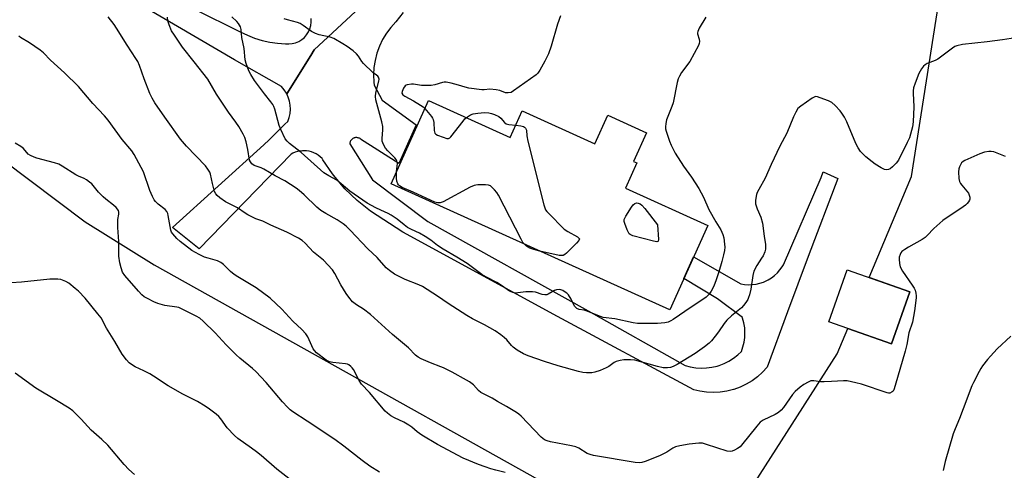
# Model space of a CAD drawing. Units: inches. Extents: x 1183769 to 1189769, y 525458 to 529459.
# Drawn here: x 1184012 to 1184400, y 526136 to 526313 of the extents above; entities that cross this region are included whole.
import ezdxf

# ---------------------------------------------------------------- set-up
doc = ezdxf.new("R2010")
doc.units = ezdxf.units.IN
doc.header["$MEASUREMENT"] = 0
for name, color, linetype in [('BLDG-Footprint', 5, 'Continuous'), ('NTRL-Pasture Land', 2, 'Continuous'), ('TRANS-Driveway', 251, 'Continuous'), ('Undefined', 1, 'Continuous')]:
    doc.layers.add(name, color=color, linetype=linetype)

msp = doc.modelspace()

# ---------------------------------------------------------------- linework, layer by layer
at = {"layer": 'BLDG-Footprint'}
for points, elevation in [([(1184173.56, 526281.29), (1184205.72, 526266.75), (1184210.44, 526277.17), (1184239.1, 526264.21), (1184244.19, 526275.47), (1184259.42, 526268.58), (1184254.32, 526257.3), (1184255.58, 526256.73), (1184251.08, 526246.77), (1184283.55, 526232.09), (1184268.53, 526198.87), (1184158.73, 526248.51)], 301.53), ([(1184363.11, 526205.9), (1184355.93, 526185.48), (1184331.29, 526194.15), (1184338.47, 526214.57)], 296.98)]:
    msp.add_lwpolyline(points, close=True, dxfattribs=dict(at, elevation=elevation))
at = {"layer": 'NTRL-Pasture Land'}
msp.add_lwpolyline([(1183769.03, 525739.05), (1183769.06, 526281.1), (1183858.54, 526281.82), (1183858.42, 526275.09), (1183883.79, 526274.66), (1183883.91, 526282.02), (1183972.71, 526282.74), (1184038.17, 526233.57), (1184065.48, 526216.52), (1184280.12, 526096.68), (1184334.48, 526181.53), (1184338.69, 526191.54), (1184355.93, 526185.48), (1184363.11, 526205.9), (1184347.09, 526211.54), (1184363.84, 526251.39), (1184396.17, 526457.33), (1184401.47, 526513.36)], dxfattribs=at)
at = {"layer": 'TRANS-Driveway'}
msp.add_lwpolyline([(1184163.54, 526315.9), (1184160.58, 526312.19), (1184158.64, 526310.06), (1184156.9, 526307.75), (1184155.41, 526305.28), (1184154.16, 526302.67), (1184153.18, 526299.96), (1184153.15, 526299.86), (1184152.44, 526297.06), (1184152.02, 526294.21), (1184151.87, 526291.32), (1184152.01, 526288.44), (1184152.15, 526287.26), (1184155.28, 526281.36), (1184168.59, 526271.74), (1184161.8, 526256.45), (1184146.75, 526266.1), (1184146.54, 526266.25), (1184146.31, 526266.38), (1184146.07, 526266.49), (1184145.83, 526266.57), (1184145.57, 526266.63), (1184145.31, 526266.66), (1184145.05, 526266.67), (1184144.79, 526266.65), (1184144.53, 526266.61), (1184144.28, 526266.54), (1184144.03, 526266.45), (1184143.95, 526266.41), (1184143.72, 526266.29), (1184143.5, 526266.14), (1184143.3, 526265.97), (1184143.12, 526265.79), (1184142.95, 526265.58), (1184142.81, 526265.37), (1184142.68, 526265.13), (1184142.59, 526264.89), (1184142.51, 526264.64), (1184142.46, 526264.39), (1184142.45, 526264.25), (1184151.41, 526250.07), (1184173.3, 526233.65), (1184236.42, 526198.47), (1184274.6, 526176.93), (1184276.67, 526176.38), (1184278.78, 526176.03), (1184280.91, 526175.9), (1184283.04, 526175.97), (1184285.16, 526176.25), (1184287.24, 526176.74), (1184288, 526176.97), (1184289.99, 526177.74), (1184291.9, 526178.69), (1184293.71, 526179.83), (1184295.4, 526181.14), (1184296.8, 526182.45), (1184297.42, 526184.25), (1184297.86, 526186.11), (1184298.12, 526188), (1184298.2, 526189.91), (1184298.08, 526191.82), (1184297.78, 526193.7), (1184297.29, 526195.55), (1184297.19, 526195.85), (1184287.41, 526203.17), (1184274.16, 526211.14), (1184277.97, 526219.73), (1184296.56, 526209.09), (1184298.05, 526208.84), (1184299.56, 526208.73), (1184301.08, 526208.78), (1184302.58, 526208.97), (1184304.05, 526209.3), (1184305.48, 526209.78), (1184306.04, 526210.01), (1184307.39, 526210.69), (1184308.68, 526211.49), (1184309.88, 526212.41), (1184310.98, 526213.45), (1184311.97, 526214.59), (1184312.85, 526215.82), (1184313.34, 526216.64), (1184328.19, 526250.94), (1184329.03, 526253.22), (1184334.83, 526250.6), (1184323.05, 526219.91), (1184314.95, 526198.03), (1184306.92, 526176.31), (1184305.13, 526174.32), (1184303.15, 526172.52), (1184301, 526170.92), (1184298.71, 526169.54), (1184296.3, 526168.39), (1184293.78, 526167.48), (1184293.63, 526167.44), (1184291.03, 526166.79), (1184288.38, 526166.41), (1184285.71, 526166.29), (1184283.03, 526166.43), (1184280.39, 526166.83), (1184278.02, 526167.42), (1184224.38, 526196.24), (1184163.37, 526229.4), (1184150.71, 526237.69), (1184145.42, 526241.88), (1184140.56, 526246.56), (1184136.19, 526251.7), (1184135.7, 526252.34), (1184131.92, 526257.92), (1184131.61, 526258.44), (1184130.88, 526259.11), (1184130.09, 526259.71), (1184129.24, 526260.23), (1184128.35, 526260.66), (1184127.42, 526261.01), (1184126.46, 526261.26), (1184125.48, 526261.42), (1184124.85, 526261.47), (1184123.85, 526261.46), (1184122.87, 526261.36), (1184121.9, 526261.17), (1184120.95, 526260.88), (1184120.03, 526260.5), (1184119.43, 526260.18), (1184083.15, 526222.81), (1184072.61, 526231.31), (1184108.68, 526263.88), (1184110.72, 526265.73), (1184116.87, 526271.93), (1184118.09, 526273.04), (1184118.65, 526274.58), (1184118.99, 526276.18), (1184119.13, 526277.82), (1184119.05, 526279.45), (1184118.77, 526281.07), (1184118.27, 526282.63), (1184117.66, 526283.95), (1184127.09, 526298.92), (1184128.5, 526301.16), (1184144.75, 526316.35)], dxfattribs=at)
for points in [[(1184144.75, 526316.35, 0), (1184128.5, 526301.16, 0), (1184127.09, 526298.92, 0), (1184117.66, 526283.95, 0), (1184117.58, 526284.11, 0), (1184116.7, 526285.49, 0), (1184115.64, 526286.75, 0), (1184097.04, 526297.28, 0), (1184031.3, 526335.84, 0)], [(1184081.37, 526317.23, 0), (1184099.36, 526308.29, 0), (1184102.14, 526306.95, 0), (1184105.01, 526305.82, 0), (1184107.97, 526304.92, 0), (1184110.98, 526304.26, 0), (1184114.03, 526303.83, 0), (1184117.11, 526303.64, 0), (1184118.47, 526303.57, 0), (1184119.82, 526303.69, 0), (1184121.14, 526304.02, 0), (1184122.4, 526304.54, 0), (1184123.56, 526305.25, 0), (1184124.6, 526306.12, 0), (1184125.5, 526307.13, 0), (1184126.24, 526308.28, 0), (1184126.8, 526309.51, 0), (1184127.17, 526310.82, 0), (1184127.34, 526312.17, 0), (1184127.3, 526313.53, 0)]]:
    msp.add_polyline3d(points, dxfattribs=at)
at = {"layer": 'Undefined'}
for points, elevation in [([(1184400.83, 526259.26), (1184396.22, 526261), (1184395.16, 526261.2), (1184394.34, 526261.19), (1184392.63, 526260.88), (1184390.68, 526260.31), (1184384.87, 526257.67), (1184384.14, 526257.25), (1184383.52, 526256.7), (1184383.06, 526256), (1184382.69, 526255.22), (1184382.44, 526254.4), (1184382.36, 526253.23), (1184382.5, 526250.56), (1184382.74, 526249.42), (1184383.13, 526248.66), (1184383.63, 526247.94), (1184386.21, 526244.76), (1184386.56, 526244.02), (1184386.77, 526243.24), (1184386.79, 526242.47), (1184386.64, 526242), (1184386.24, 526241.33), (1184385.74, 526240.69), (1184385.14, 526240.11), (1184384.2, 526239.41), (1184376.12, 526234.02), (1184372.64, 526230.85), (1184370.01, 526228.11), (1184369.16, 526227.33), (1184367.96, 526226.54), (1184362.63, 526223.58), (1184361.13, 526222.66), (1184360, 526221.78), (1184359.66, 526221.35), (1184359.3, 526220.65), (1184358.99, 526219.64), (1184358.91, 526218.81), (1184359.05, 526217.12), (1184359.37, 526215.78), (1184360.27, 526214.11), (1184364.14, 526208.57), (1184364.9, 526207.33), (1184365.21, 526206.55), (1184365.47, 526205.48), (1184365.63, 526204.39), (1184365.64, 526203.53), (1184365.01, 526198.47), (1184364.25, 526194.06), (1184362.75, 526189.86), (1184361.92, 526185.28), (1184361.3, 526182.61), (1184357.4, 526169.01), (1184356.82, 526167.36), (1184356.53, 526166.9), (1184356.17, 526166.55), (1184355.28, 526166.1), (1184354.77, 526166.05), (1184354.22, 526166.13), (1184344.16, 526169.61), (1184341.88, 526170.18), (1184338.42, 526170.9), (1184336.97, 526170.97), (1184332.34, 526170.61), (1184329.38, 526170.52), (1184327.91, 526170.56), (1184325.28, 526170.93), (1184324.15, 526170.85), (1184323.11, 526170.45), (1184321.38, 526169.44), (1184319.99, 526168.39), (1184318, 526166.69), (1184316.94, 526165.47), (1184313.36, 526160.45), (1184312.45, 526159.39), (1184311.39, 526158.39), (1184310.16, 526157.63), (1184305.41, 526155.41), (1184304.24, 526154.59), (1184302.89, 526153.05), (1184296.88, 526145.54), (1184296.26, 526144.97), (1184295.32, 526144.34), (1184294.09, 526143.64), (1184293.09, 526143.18), (1184292.31, 526143.06), (1184291.21, 526143.26), (1184283.09, 526145.9), (1184281.41, 526146.35), (1184279.98, 526146.39), (1184276.23, 526145.97), (1184272.47, 526145.34), (1184270.78, 526144.93), (1184269.84, 526144.47), (1184267.42, 526142.81), (1184264.57, 526141.34), (1184258.9, 526139.12), (1184257.56, 526138.72), (1184256.73, 526138.63), (1184254.98, 526138.81), (1184238.58, 526141.55), (1184237.14, 526141.85), (1184236.05, 526142.28), (1184232.79, 526144.39), (1184231.59, 526144.95), (1184229.89, 526145.37), (1184221.59, 526146.95), (1184220.25, 526147.32), (1184219.24, 526147.75), (1184218.61, 526148.17), (1184217.96, 526148.75), (1184209.98, 526156.98), (1184209.13, 526157.78), (1184208.19, 526158.47), (1184204.19, 526160.87), (1184200.71, 526162.76), (1184198.54, 526164.06), (1184194.18, 526166.31), (1184193.26, 526167.05), (1184191.2, 526169.28), (1184189.69, 526170.47), (1184188.53, 526171.22), (1184182.79, 526174.33), (1184179.42, 526176.02), (1184178.36, 526176.48), (1184174.3, 526177.96), (1184170.61, 526179.57), (1184169.4, 526180.25), (1184168.4, 526181.08), (1184165.58, 526183.85), (1184159.32, 526189.09), (1184150.67, 526197.04), (1184147.89, 526199.09), (1184145.1, 526200.83), (1184143.57, 526202.07), (1184142.07, 526203.85), (1184141.08, 526205.27), (1184139.01, 526208.73), (1184136.63, 526213.2), (1184135.66, 526214.61), (1184132.09, 526218.42), (1184128.25, 526221.62), (1184124.88, 526225.1), (1184123.72, 526226.18), (1184122.24, 526227.11), (1184117.72, 526229.42), (1184111.33, 526232.14), (1184108.23, 526233.74), (1184105.46, 526234.74), (1184102.26, 526236.26), (1184101.27, 526236.86), (1184098.24, 526238.97), (1184093.54, 526241.42), (1184091.35, 526242.91), (1184090.21, 526243.82), (1184089.7, 526244.47), (1184089.25, 526245.51), (1184088.36, 526248.57), (1184087.6, 526252.25), (1184087.3, 526253.03), (1184086.62, 526254.24), (1184085.58, 526255.6), (1184078.21, 526263.31), (1184075.82, 526266.11), (1184069.57, 526274.68), (1184065.63, 526280.4), (1184064.6, 526282.14), (1184063.73, 526284), (1184061.41, 526289.8), (1184059.58, 526295.11), (1184058.93, 526296.59), (1184058.24, 526297.76), (1184054.77, 526303.01), (1184050.63, 526309.71), (1184049.65, 526311.17), (1184047.3, 526314.26)], 296), ([(1184404.84, 526305.98), (1184399.72, 526305.17), (1184393.6, 526304.35), (1184383.88, 526303.27), (1184381.67, 526302.85), (1184380.91, 526302.54), (1184379.93, 526301.93), (1184374.15, 526297.59), (1184373.14, 526297.07), (1184369.96, 526295.78), (1184369.23, 526295.36), (1184368.59, 526294.83), (1184367.72, 526293.7), (1184366.74, 526291.92), (1184365.21, 526288.14), (1184364.65, 526286.19), (1184364.48, 526285.05), (1184364.46, 526284.17), (1184364.77, 526278.71), (1184364.53, 526272.89), (1184364.16, 526270.88), (1184362.99, 526266.61), (1184362.16, 526264.72), (1184358.64, 526257.83), (1184357.74, 526256.66), (1184356.32, 526255.14), (1184355.44, 526254.38), (1184354.78, 526254.05), (1184353.9, 526253.93), (1184353.16, 526254.12), (1184351.84, 526254.79), (1184349.51, 526256.18), (1184348.32, 526257.06), (1184345.81, 526259.11), (1184344.73, 526260.13), (1184343.72, 526261.23), (1184342.76, 526262.59), (1184341.83, 526264.38), (1184338.27, 526272.93), (1184337.36, 526274.75), (1184336.39, 526276.26), (1184335.69, 526277.2), (1184333.68, 526279.29), (1184332.39, 526280.44), (1184331.13, 526281.12), (1184327.82, 526282.38), (1184326.73, 526282.72), (1184325.93, 526282.78), (1184325.43, 526282.63), (1184324.7, 526282.24), (1184320.15, 526279.03), (1184319.08, 526278.08), (1184318.19, 526276.64), (1184317.34, 526274.81), (1184314.7, 526268.4), (1184311.99, 526263.31), (1184308.49, 526256.02), (1184306.11, 526250.69), (1184303.61, 526246.29), (1184303.05, 526245.06), (1184302.79, 526244.28), (1184302.39, 526241.99), (1184302.39, 526240.57), (1184302.97, 526238.62), (1184304.43, 526235.33), (1184305.06, 526233.04), (1184305.72, 526227.87), (1184306.28, 526224.58), (1184306.35, 526223.49), (1184306.31, 526222.69), (1184306.03, 526221.65), (1184305.33, 526220.16), (1184304.77, 526219.19), (1184302.81, 526216.35), (1184301.7, 526214.09), (1184301.27, 526212.43), (1184300.52, 526207), (1184300.02, 526204.81), (1184299.65, 526203.73), (1184299.27, 526202.95), (1184298.49, 526201.71), (1184297.62, 526200.52), (1184296.8, 526199.69), (1184292.91, 526196.5), (1184290.99, 526194.75), (1184289.99, 526193.52), (1184287.74, 526190.17), (1184286.51, 526188.51), (1184285.03, 526186.68), (1184284.05, 526185.73), (1184282.3, 526184.34), (1184278.55, 526181.73), (1184271.46, 526177.35), (1184269.88, 526176.52), (1184268.81, 526176.22), (1184267.71, 526176.03), (1184266.87, 526175.97), (1184266, 526176.03), (1184263.71, 526176.5), (1184254.75, 526179.07), (1184253.03, 526179.22), (1184250.43, 526179.2), (1184249.05, 526178.98), (1184247.47, 526178.47), (1184246.71, 526178.08), (1184244.55, 526176.61), (1184243.56, 526176.03), (1184241.17, 526175.03), (1184239.01, 526174.26), (1184237.88, 526174.07), (1184235.82, 526174.09), (1184234.35, 526174.22), (1184232.67, 526174.6), (1184224.57, 526176.86), (1184219.17, 526178.55), (1184212.79, 526180.74), (1184210.94, 526181.51), (1184208.47, 526183.03), (1184206.81, 526184.19), (1184206.2, 526184.8), (1184204.33, 526187.01), (1184203.32, 526188.03), (1184201.96, 526189.08), (1184199.83, 526190.53), (1184195.61, 526192.97), (1184190.87, 526195.38), (1184188.6, 526196.63), (1184181.21, 526201.32), (1184177, 526204.27), (1184171.1, 526208.01), (1184169.68, 526208.69), (1184164.36, 526210.82), (1184161.36, 526212.19), (1184160.07, 526212.91), (1184158.2, 526214.31), (1184156.88, 526215.46), (1184153.33, 526219.49), (1184149.58, 526222.89), (1184142.65, 526230.19), (1184141.02, 526231.77), (1184139.94, 526232.69), (1184137.46, 526234.26), (1184133, 526236.73), (1184131.07, 526237.93), (1184129.53, 526239.29), (1184124.58, 526244.15), (1184122.61, 526245.88), (1184121.42, 526246.75), (1184116.86, 526249.61), (1184113.03, 526251.58), (1184108.64, 526254.25), (1184107.61, 526254.74), (1184104.82, 526255.7), (1184103.93, 526256.28), (1184103.32, 526257.06), (1184103.02, 526257.82), (1184102.38, 526261.92), (1184101.61, 526265.03), (1184101.11, 526266.69), (1184100.5, 526267.99), (1184098.74, 526270.98), (1184097.64, 526272.68), (1184094.7, 526276.63), (1184093.38, 526278.58), (1184089.99, 526283.81), (1184086.52, 526289.66), (1184081.11, 526296.46), (1184076.6, 526302.31), (1184073.41, 526306.94), (1184072.3, 526308.7), (1184071.3, 526311.01), (1184070.85, 526312.61), (1184070.68, 526314.02)], 298), ([(1184282.83, 526314.11), (1184280.2, 526309.76), (1184279.56, 526308.48), (1184279.46, 526307.95), (1184279.5, 526307.46), (1184280.15, 526305.46), (1184280.33, 526304.46), (1184280.21, 526303.67), (1184279.89, 526302.88), (1184276.5, 526296.62), (1184273.19, 526292.24), (1184272.34, 526290.81), (1184271.88, 526289.8), (1184271.51, 526288.42), (1184269.89, 526280.29), (1184269.42, 526278.94), (1184267.24, 526273.6), (1184266.96, 526272.24), (1184266.86, 526270.88), (1184266.93, 526270.05), (1184267.15, 526269.2), (1184268.5, 526265.27), (1184269.18, 526263.67), (1184270.68, 526260.59), (1184273.93, 526255.39), (1184277.15, 526251.07), (1184280.08, 526246.62), (1184281.82, 526243.17), (1184284, 526238.37), (1184286.78, 526233.44), (1184288.7, 526230.34), (1184289.5, 526228.58), (1184289.82, 526227.21), (1184290.15, 526224.65), (1184290.23, 526223.51), (1184290.15, 526222.27), (1184289.8, 526220.51), (1184289.12, 526217.88), (1184287.87, 526213.79), (1184286.81, 526210.66), (1184285.91, 526208.22), (1184284.89, 526206.21), (1184284.11, 526205.07), (1184282.95, 526203.91), (1184281.62, 526202.88), (1184276.95, 526199.92), (1184269.96, 526195.11), (1184268.97, 526194.5), (1184267.98, 526194.06), (1184266.61, 526193.78), (1184263.77, 526193.54), (1184259.07, 526193.44), (1184255.89, 526193.54), (1184254.15, 526193.76), (1184246.88, 526195.34), (1184242.39, 526195.85), (1184241.32, 526196.2), (1184235.62, 526198.5), (1184234.78, 526198.74), (1184232.81, 526199.05), (1184231.9, 526199.42), (1184231.52, 526199.72), (1184231.06, 526200.34), (1184229.75, 526203.11), (1184228.62, 526204.75), (1184228.04, 526205.37), (1184227.39, 526205.87), (1184226.45, 526206.41), (1184225.71, 526206.72), (1184224.94, 526206.85), (1184223.89, 526206.73), (1184223.11, 526206.42), (1184220.62, 526205.02), (1184220.1, 526204.83), (1184219.38, 526204.72), (1184218.34, 526204.84), (1184215.6, 526205.77), (1184214.46, 526205.99), (1184211.83, 526205.99), (1184208.72, 526205.51), (1184207.88, 526205.47), (1184206.73, 526205.68), (1184205.36, 526206.21), (1184202.3, 526208.4), (1184200.4, 526209.65), (1184196.3, 526211.74), (1184194.51, 526212.75), (1184188.69, 526217.06), (1184184.69, 526219.62), (1184179.25, 526222.68), (1184177.07, 526224.19), (1184174.47, 526226.23), (1184172.25, 526227.67), (1184169.99, 526229.01), (1184166.77, 526230.44), (1184165.27, 526231.3), (1184163.86, 526232.3), (1184161.18, 526234.56), (1184158.81, 526236.12), (1184157.57, 526236.82), (1184154.66, 526238.06), (1184152.78, 526238.97), (1184149.32, 526240.91), (1184147.6, 526241.97), (1184142.56, 526245.56), (1184137.38, 526249.93), (1184134.21, 526251.67), (1184132.33, 526252.85), (1184123.29, 526260.75), (1184118.78, 526264.28), (1184117.77, 526265.29), (1184117.08, 526266.21), (1184115.31, 526269.85), (1184114.73, 526271.49), (1184112.9, 526277.89), (1184112.52, 526278.97), (1184112.19, 526279.65), (1184111.43, 526280.77), (1184108.9, 526283.88), (1184104.91, 526289.14), (1184103.45, 526291.48), (1184102.71, 526292.97), (1184101.64, 526295.89), (1184101.26, 526297.25), (1184100.82, 526301.74), (1184099.95, 526306.04), (1184099.7, 526309.28), (1184099.38, 526310.33), (1184098.7, 526311.52), (1184097.93, 526312.39), (1184096.06, 526314.26)], 300), ([(1184160.93, 526253.38), (1184161.24, 526256.53), (1184161.08, 526257.49), (1184160.8, 526257.98), (1184160.25, 526258.64), (1184157.5, 526261.4), (1184156.53, 526262.52), (1184155.74, 526263.96), (1184155.28, 526265.22), (1184155.21, 526266.33), (1184155.57, 526269.74), (1184155.5, 526271.08), (1184155.12, 526272.81), (1184152.79, 526281.56), (1184152.57, 526282.89), (1184152.73, 526284.25), (1184153.96, 526288.84), (1184154.04, 526289.67), (1184153.97, 526290.11), (1184153.8, 526290.5), (1184153.49, 526290.86), (1184151.56, 526292.32), (1184147.95, 526295.78), (1184147.21, 526296.66), (1184145.88, 526298.75), (1184145.2, 526299.58), (1184143.8, 526300.86), (1184141.45, 526302.52), (1184139.73, 526303.62), (1184136.15, 526305.68), (1184134.77, 526306.19), (1184130.4, 526307.17), (1184129.01, 526307.6), (1184127.35, 526308.47), (1184124.1, 526310.85), (1184122.9, 526311.59), (1184121.84, 526311.97), (1184118, 526312.96), (1184116.64, 526313.46)], 302), ([(1184225.47, 526314.55), (1184224.27, 526311.3), (1184221.84, 526302.63), (1184220.77, 526299.7), (1184219.34, 526296.74), (1184217.39, 526293.18), (1184216.61, 526291.98), (1184215.99, 526291.35), (1184207.06, 526285.02), (1184206.04, 526284.48), (1184204.96, 526284.26), (1184203.87, 526284.34), (1184201.58, 526285.24), (1184200.21, 526285.53), (1184197.66, 526285.68), (1184195.39, 526285.44), (1184194.53, 526285.44), (1184189.35, 526286.17), (1184187.97, 526286.49), (1184185.34, 526287.33), (1184182.49, 526288.12), (1184180.48, 526288.52), (1184179.73, 526288.5), (1184178.97, 526288.37), (1184175.97, 526287.4), (1184174.56, 526287.14), (1184172.79, 526287.11), (1184170.71, 526287.19), (1184167.6, 526287.69), (1184166.76, 526287.74), (1184165.16, 526287.5), (1184164.68, 526287.32), (1184164.27, 526287.02), (1184163.63, 526286.12), (1184163.08, 526284.86), (1184163.01, 526284.14), (1184163.34, 526283.56), (1184164.23, 526282.92), (1184167.6, 526281.1), (1184170.39, 526279.46), (1184171.35, 526278.81), (1184172.11, 526278.1)], 302), ([(1184203.7, 526134.85), (1184200.02, 526135.74), (1184198.05, 526136.27), (1184195.86, 526137.02), (1184193.22, 526138), (1184187.2, 526140.52), (1184177.09, 526145.83), (1184170.86, 526149.55), (1184169.08, 526150.84), (1184166.94, 526152.66), (1184165.76, 526153.46), (1184163.78, 526154.59), (1184160.08, 526156.32), (1184158.64, 526157.19), (1184157.3, 526158.2), (1184156.47, 526159), (1184150.25, 526166.28), (1184147.13, 526169.64), (1184146.2, 526171.09), (1184143.89, 526175.38), (1184143.47, 526176), (1184142.96, 526176.59), (1184142.11, 526177.24), (1184141.64, 526177.45), (1184140.86, 526177.67), (1184135.86, 526178.08), (1184134.46, 526178.36), (1184133.2, 526179.09), (1184129.39, 526181.99), (1184128.55, 526182.81), (1184128.1, 526183.5), (1184125.92, 526188.24), (1184125.14, 526189.45), (1184123.56, 526191.12), (1184120.01, 526194.39), (1184115.74, 526199.06), (1184111.18, 526203.47), (1184105.63, 526207.47), (1184098.38, 526211.8), (1184096.97, 526212.75), (1184095.49, 526213.93), (1184092.78, 526216.69), (1184091.72, 526217.54), (1184090.37, 526218.09), (1184086.63, 526219.14), (1184085.22, 526219.61), (1184083.12, 526220.64), (1184080.32, 526222.23), (1184075.66, 526225.76), (1184074.39, 526227), (1184072.8, 526228.74), (1184072.29, 526229.43), (1184071.96, 526230.22), (1184070.97, 526236), (1184070.77, 526236.82), (1184070.45, 526237.57), (1184069.71, 526238.35), (1184066.99, 526240.44), (1184065.93, 526241.49), (1184065.38, 526242.18), (1184064.7, 526243.44), (1184063.7, 526245.85), (1184061.19, 526253.21), (1184057.58, 526259.98), (1184056.63, 526261.39), (1184052.8, 526265.98), (1184047.27, 526273.54), (1184045.86, 526275.22), (1184041.28, 526280.03), (1184035.63, 526286.74), (1184030.14, 526292.13), (1184024.58, 526297.14), (1184021.85, 526299.99), (1184020.46, 526301.09), (1184016.33, 526303.99), (1184012.77, 526306.08), (1184012.12, 526306.63)], 294), ([(1184172.11, 526278.1), (1184174.65, 526275.02), (1184175.14, 526274.3), (1184175.38, 526273.79), (1184175.59, 526272.67), (1184175.72, 526269.41), (1184175.82, 526268.87), (1184176.02, 526268.41), (1184176.39, 526268.06), (1184177.11, 526267.66), (1184179.33, 526266.77), (1184180.7, 526266.33), (1184181.45, 526266.32), (1184181.87, 526266.55), (1184182.26, 526266.9), (1184187.1, 526273.15), (1184187.87, 526274.02), (1184188.47, 526274.55)], 302), ([(1184188.47, 526274.55), (1184190.1, 526275.68), (1184191.14, 526276.06), (1184192.89, 526276.28), (1184195.54, 526276.48), (1184197.25, 526276.43), (1184198.37, 526276.17), (1184199.49, 526275.81), (1184201.21, 526274.97), (1184202.05, 526274.34), (1184203.39, 526272.66), (1184204.11, 526272.12), (1184205.19, 526271.83), (1184207.9, 526271.56)], 302), ([(1184207.9, 526271.56), (1184209.88, 526271.36), (1184210.94, 526271.05), (1184211.38, 526270.73), (1184211.75, 526270.33), (1184212.12, 526269.62), (1184212.24, 526267.34), (1184212.66, 526265.3), (1184218.98, 526240.21), (1184219.31, 526239.07), (1184219.64, 526238.28), (1184220.14, 526237.58), (1184220.73, 526236.93), (1184226.95, 526230.65), (1184228.38, 526229.65), (1184232.22, 526227.54), (1184232.8, 526227.09), (1184232.99, 526226.76), (1184232.78, 526226.2), (1184231.87, 526225.17), (1184227.87, 526221.18), (1184227.21, 526220.63), (1184226.53, 526220.29), (1184225.85, 526220.21), (1184225.05, 526220.29), (1184217.38, 526222)], 302), ([(1184154.25, 526134.94), (1184150.43, 526137.32), (1184147.36, 526139.58), (1184140.08, 526145.21), (1184136.56, 526147.8), (1184125.76, 526155.08), (1184120.09, 526158.74), (1184118.95, 526159.56), (1184117.91, 526160.57), (1184115.96, 526162.71), (1184109.56, 526170.22), (1184105.47, 526174.55), (1184104.19, 526175.73), (1184099.21, 526179.85), (1184097.69, 526181.21), (1184093.82, 526185.03), (1184089.42, 526189.75), (1184084.77, 526194.35), (1184083.44, 526195.52), (1184081.94, 526196.41), (1184075.95, 526199.45), (1184075.14, 526199.73), (1184074.31, 526199.91), (1184069.58, 526200.62), (1184066.91, 526201.42), (1184065.32, 526202.04), (1184062.76, 526203.28), (1184061.53, 526204), (1184060.61, 526204.74), (1184059.19, 526206.22), (1184053.84, 526212.43), (1184053, 526213.75), (1184052.42, 526215.37), (1184051.94, 526217.36), (1184051.55, 526220.02), (1184051.47, 526225.75), (1184051.07, 526231.25), (1184051.12, 526234.36), (1184051.52, 526236.5), (1184051.54, 526237.25), (1184051.32, 526237.97), (1184050.49, 526239.1), (1184049.42, 526240.1), (1184046.41, 526242.45), (1184045.33, 526243.4), (1184043.52, 526245.22), (1184040.86, 526248.43), (1184039.98, 526249.18), (1184038.79, 526249.98), (1184037.78, 526250.54), (1184035.58, 526251.44), (1184034.55, 526251.95), (1184029.12, 526255.43), (1184027.82, 526256.16), (1184026.13, 526256.73), (1184019.2, 526258.61), (1184018.07, 526259), (1184016.73, 526259.58), (1184015.76, 526260.19), (1184013.99, 526262.34), (1184012.89, 526263.2), (1184010.7, 526264.46)], 292), ([(1184211.23, 526224.78), (1184210.73, 526225.43), (1184210, 526226.73), (1184201.07, 526244.04), (1184200.41, 526245), (1184199.48, 526246.1), (1184198.51, 526247.13), (1184197.87, 526247.63), (1184197.11, 526247.92), (1184195.97, 526248.04), (1184193, 526248.07), (1184192.12, 526247.99), (1184191.56, 526247.86), (1184189.97, 526247.13), (1184179.23, 526241.4), (1184178.16, 526240.98), (1184177.63, 526240.92), (1184177.1, 526240.97), (1184176.04, 526241.3), (1184167.52, 526245.2), (1184163.17, 526247.02), (1184162.02, 526247.67), (1184161.64, 526248.04), (1184161.36, 526248.49), (1184161.01, 526249.55), (1184160.88, 526250.69), (1184160.93, 526253.38)], 302), ([(1184217.38, 526222), (1184214.98, 526222.57), (1184213.43, 526223.12), (1184212.11, 526223.93), (1184211.23, 526224.78)], 302), ([(1184119.63, 526131.57), (1184113.71, 526136.11), (1184107.54, 526141.47), (1184105.78, 526142.9), (1184103.76, 526144.43), (1184098.37, 526148.19), (1184097.1, 526149.33), (1184094.16, 526152.45), (1184091.63, 526156.01), (1184090.89, 526156.9), (1184089.78, 526157.85), (1184087.16, 526159.79), (1184085.47, 526160.97), (1184082.46, 526162.72), (1184076.71, 526165.6), (1184070.91, 526168.89), (1184065.11, 526172.77), (1184063.65, 526173.68), (1184061.39, 526174.91), (1184057.97, 526176.45), (1184056.53, 526177.3), (1184055.63, 526177.94), (1184054.46, 526179.16), (1184052.75, 526181.45), (1184049.95, 526186.43), (1184046.63, 526191.61), (1184044.5, 526195.67), (1184043.28, 526197.34), (1184038.22, 526203.45), (1184035.62, 526206.17), (1184034.29, 526207.31), (1184031.75, 526209.3), (1184030.58, 526210.03), (1184029.36, 526210.57), (1184028.58, 526210.8), (1184027.48, 526210.96), (1184024.36, 526210.92), (1184013.1, 526209.73), (1184009.07, 526209.53)], 290), ([(1184402.89, 526188.49), (1184397.53, 526183.48), (1184394.9, 526180.67), (1184393.78, 526179.32), (1184391.85, 526176.78), (1184391.19, 526175.83), (1184390.44, 526174.54), (1184388.18, 526170.31), (1184387.55, 526168.97), (1184384.22, 526159.86), (1184382.74, 526156.05), (1184381.01, 526152.03), (1184380.28, 526150.07), (1184377.14, 526139.16), (1184376.35, 526135.56)], 294)]:
    msp.add_lwpolyline(points, dxfattribs=dict(at, elevation=elevation))
at = {"layer": 'Undefined', "elevation": 302}
msp.add_lwpolyline([(1184263.48, 526225.64), (1184262.16, 526225.86), (1184254.02, 526228.03), (1184252.98, 526228.47), (1184252.58, 526228.83), (1184252.28, 526229.28), (1184251.78, 526230.33), (1184250.81, 526232.81), (1184250.6, 526233.63), (1184250.62, 526234.42), (1184251.23, 526235.69), (1184253.5, 526239.22), (1184254.18, 526240.18), (1184254.74, 526240.74), (1184255.41, 526240.96), (1184256.14, 526240.87), (1184256.88, 526240.58), (1184257.57, 526240.08), (1184258.75, 526238.74), (1184263.68, 526232.36), (1184264.08, 526226.52), (1184263.95, 526225.88), (1184263.84, 526225.74)], close=True, dxfattribs=at)
at = {"layer": 'Undefined'}
msp.add_polyline3d([(1184057.66, 526134.04, 288), (1184055.44, 526136, 288), (1184053.57, 526137.92, 288), (1184047.14, 526145.59, 288), (1184044.86, 526147.79, 288), (1184040.61, 526151.54, 288), (1184036.7, 526155.85, 288), (1184033.35, 526159.04, 288), (1184031.95, 526160.09, 288), (1184026.98, 526163.23, 288), (1184018.82, 526168.02, 288), (1184010.66, 526173.89, 288)], dxfattribs=at)

doc.saveas('drawing.dxf')
